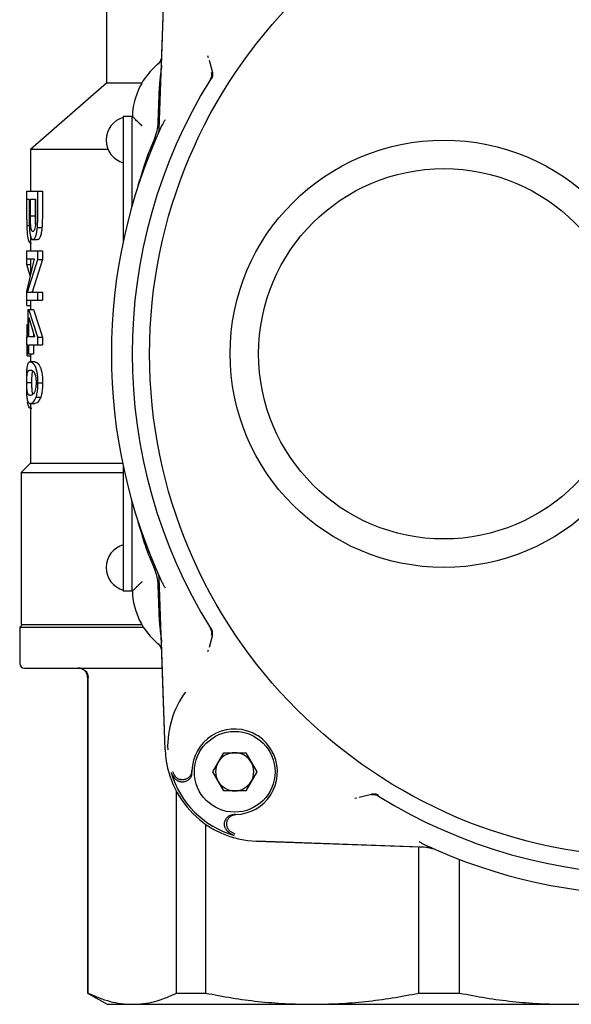
# Model space of a CAD drawing. Units: inches. Extents: x -4 to 512, y -2 to 400.
# Drawn here: x 305 to 307, y 272 to 276 of the extents above; entities that cross this region are included whole.
import ezdxf

# ---------------------------------------------------------------- set-up
doc = ezdxf.new("R2010")
doc.units = ezdxf.units.IN
doc.header["$MEASUREMENT"] = 0

msp = doc.modelspace()

# ---------------------------------------------------------------- linework, layer by layer
at = {"color": 7, "linetype": 'Continuous', "lineweight": 25}
for p, q in [((305.1709, 276.1938), (305.1709, 275.7017)), ((305.3888, 275.509), (305.4137, 276.2219)), ((305.3981, 275.7751), (305.4137, 276.221)), ((305.5931, 275.8063), (305.5907, 275.8145)), ((305.5963, 275.7971), (305.6092, 275.7453)), ((305.1709, 275.7017), (304.856, 275.4261)), ((305.3167, 275.7017), (305.1709, 275.7017)), ((305.3846, 275.5393), (305.3899, 275.6893)), ((305.2775, 275.5639), (305.2401, 275.5639)), ((305.2401, 275.5639), (305.2401, 275.5049)), ((305.2774, 275.2031), (305.2774, 275.5639)), ((305.2401, 275.5049), (305.2401, 275.0485)), ((305.3483, 275.4204), (305.3691, 275.4701)), ((304.856, 275.4261), (304.856, 275.2542)), ((305.1775, 275.4261), (304.856, 275.4261)), ((304.8384, 275.2542), (304.8384, 275.2207)), ((304.8384, 275.2542), (304.8855, 275.2542)), ((304.8855, 275.1548), (304.8855, 275.2542)), ((304.8855, 275.2542), (304.9046, 275.2542)), ((304.9046, 275.2542), (304.9046, 275.1548)), ((304.8384, 275.2207), (304.8499, 275.2207)), ((304.8408, 275.1632), (304.8408, 275.2207)), ((304.8499, 275.2207), (304.8499, 275.1526)), ((304.8552, 275.1505), (304.8552, 275.2207)), ((304.8552, 275.2207), (304.8768, 275.2207)), ((304.8746, 275.2207), (304.8746, 275.1505)), ((304.8768, 275.2207), (304.8768, 275.1511)), ((304.8746, 275.1505), (304.8552, 275.1505)), ((304.8413, 275.1119), (304.8506, 275.1119)), ((304.884, 275.103), (304.9031, 275.103)), ((304.856, 275.0655), (304.856, 275.0069)), ((304.8655, 275.053), (304.8849, 275.053)), ((304.8384, 275.0069), (304.8384, 274.9733)), ((304.8384, 275.0069), (304.8855, 275.0069)), ((304.8855, 275.0069), (304.9046, 275.0069)), ((304.8855, 274.9712), (304.8855, 275.0069)), ((304.9046, 275.0069), (304.9046, 274.9712)), ((304.8709, 274.9733), (304.8384, 274.8373)), ((304.8384, 274.9733), (304.8709, 274.9733)), ((304.8408, 274.9502), (304.8408, 274.9733)), ((304.8429, 274.835), (304.8855, 274.9712)), ((304.856, 274.9733), (304.856, 274.9109)), ((304.9046, 274.9712), (304.8626, 274.835)), ((304.8855, 274.9712), (304.9046, 274.9712)), ((304.8408, 274.9502), (304.856, 274.9502)), ((304.8541, 274.9033), (304.8408, 274.9502)), ((304.8384, 274.8373), (304.8384, 274.8014)), ((304.8384, 274.8014), (304.8855, 274.8014)), ((304.8408, 274.7805), (304.8408, 274.8014)), ((304.8429, 274.835), (304.8855, 274.835)), ((304.856, 274.8014), (304.856, 274.7637)), ((304.8855, 274.8014), (304.8855, 274.835)), ((304.8855, 274.835), (304.9046, 274.835)), ((304.8855, 274.8014), (304.9046, 274.8014)), ((304.9046, 274.835), (304.9046, 274.8014)), ((304.8408, 274.7805), (304.856, 274.7805)), ((304.8443, 274.7637), (304.8484, 274.7637)), ((304.8443, 274.7637), (304.8443, 274.6505)), ((304.8484, 274.7637), (304.8679, 274.7637)), ((304.8865, 274.6486), (304.8484, 274.7637)), ((304.8679, 274.7637), (304.9056, 274.6486)), ((304.8484, 274.6505), (304.8484, 274.7306)), ((304.8484, 274.7306), (304.8722, 274.6505)), ((304.8412, 274.7008), (304.8443, 274.7008)), ((304.8412, 274.6505), (304.8412, 274.7008)), ((304.8384, 274.6505), (304.8384, 274.617)), ((304.8384, 274.6505), (304.8443, 274.6505)), ((304.8722, 274.6505), (304.8484, 274.6505)), ((304.8679, 274.6648), (304.8679, 274.6505)), ((304.8865, 274.6486), (304.9056, 274.6486)), ((304.8865, 274.617), (304.8865, 274.6486)), ((304.9056, 274.6486), (304.9056, 274.617)), ((304.8384, 274.617), (304.8443, 274.617)), ((304.8412, 274.5708), (304.8412, 274.617)), ((304.8443, 274.617), (304.8443, 274.5792)), ((304.8484, 274.617), (304.8865, 274.617)), ((304.8484, 274.5792), (304.8484, 274.617)), ((304.8679, 274.617), (304.8679, 274.5792)), ((304.8865, 274.617), (304.9056, 274.617)), ((304.8412, 274.5708), (304.856, 274.5708)), ((304.8443, 274.5792), (304.8484, 274.5792)), ((304.8484, 274.5792), (304.8679, 274.5792)), ((304.856, 274.5792), (304.856, 274.5457)), ((304.8737, 274.5457), (304.8542, 274.5457)), ((304.8598, 274.4589), (304.8401, 274.4589)), ((304.8865, 274.4595), (304.9056, 274.4595)), ((304.8785, 274.4001), (304.8977, 274.4001)), ((304.8542, 274.3738), (304.8737, 274.3738)), ((304.856, 274.3738), (304.856, 274.1269)), ((304.856, 274.1269), (304.8166, 274.0875)), ((304.856, 274.1269), (305.2368, 274.1269)), ((305.2401, 274.1109), (305.2401, 273.6545)), ((304.8166, 274.0875), (304.8166, 273.4576)), ((304.8166, 274.0875), (305.2401, 274.0875)), ((305.2774, 273.5954), (305.2774, 273.9563)), ((305.3691, 273.6892), (305.3483, 273.739)), ((305.2401, 273.6545), (305.2401, 273.5954)), ((305.3167, 273.6348), (305.2872, 273.6053)), ((305.3899, 273.4701), (305.3846, 273.6201)), ((305.4137, 272.9374), (305.3888, 273.6503)), ((305.2775, 273.5954), (305.2401, 273.5954)), ((304.8225, 273.4576), (304.8107, 273.4458)), ((304.8166, 273.4576), (305.3167, 273.4576)), ((304.8107, 273.4458), (304.8107, 273.2962)), ((304.8107, 273.4458), (305.3238, 273.4458)), ((305.6092, 273.414), (305.5964, 273.3622)), ((305.4137, 272.9384), (305.3981, 273.3842)), ((305.5907, 273.3448), (305.5931, 273.353)), ((305.0922, 273.2371), (305.0922, 271.9294)), ((305.0947, 271.9294), (305.0947, 273.2371)), ((305.6104, 272.8467), (305.656, 272.9258)), ((305.656, 272.9258), (305.7474, 272.9258)), ((305.7474, 272.9258), (305.7931, 272.8467)), ((305.5238, 272.8355), (305.5232, 272.8423)), ((305.5246, 272.8442), (305.5246, 272.8518)), ((305.656, 272.7676), (305.6104, 272.8467)), ((305.7931, 272.8467), (305.7474, 272.7676)), ((305.4606, 271.9294), (305.4606, 272.7647)), ((305.7474, 272.7676), (305.656, 272.7676)), ((306.2081, 272.738), (306.1999, 272.7357)), ((306.2172, 272.7413), (306.2691, 272.7541)), ((305.6973, 272.6681), (305.6905, 272.6687)), ((305.7017, 272.6695), (305.6992, 272.6696)), ((305.7068, 272.6696), (305.7017, 272.6695)), ((305.5806, 272.6302), (305.5806, 271.9294)), ((305.7034, 272.5888), (305.6836, 272.5991)), ((305.7925, 272.5587), (306.5054, 272.5338)), ((306.4753, 272.5349), (305.7934, 272.5587)), ((306.4641, 271.9294), (306.4641, 272.5352)), ((306.6337, 271.9294), (306.6337, 272.4834)), ((305.0922, 271.9294), (305.1729, 271.8828)), ((305.0922, 271.9294), (305.0947, 271.9294)), ((305.4606, 271.9294), (305.5806, 271.9294)), ((306.4641, 271.9294), (306.6337, 271.9294)), ((305.1729, 271.8828), (305.2776, 271.8828)), ((305.2776, 271.8828), (306.0223, 271.8828)), ((306.0223, 271.8828), (307.0754, 271.8828)), ((307.0754, 271.8828), (307.8201, 271.8828))]:
    msp.add_line(p, q, dxfattribs=at)
for centre, radius in [((307.4347, 274.5797), 2.0858), ((306.5686, 274.5797), 0.8858), ((306.5686, 274.5797), 0.7677), ((305.7017, 272.8467), 0.1673)]:
    msp.add_circle(centre, radius, dxfattribs=at)
for centre, radius, start, end in [((305.5745, 275.554), 0.2972, 129.5849, 178.0923), ((305.3601, 275.8134), 0.0394, 309.5809, 331.346), ((305.3601, 275.8134), 0.0394, 335.0984, 357.9999), ((307.4347, 274.5797), 2.1579, 148.1836, 211.8164), ((305.2677, 275.4655), 0.0984, 106.2602, 253.7398), ((305.1932, 275.5459), 0.1916, 336.6804, 358), ((307.4347, 274.5797), 2.2441, 155.035, 204.965), ((305.238, 275.2031), 0.0393, 344.1566, 0.0156), ((305.238, 273.9563), 0.0393, 359.9844, 15.8434), ((305.2677, 273.6938), 0.0984, 106.2602, 253.7398), ((305.1932, 273.6134), 0.1916, 2, 23.3196), ((305.5745, 273.6053), 0.2972, 181.9077, 230.4151), ((305.3601, 273.3459), 0.0394, 28.6589, 50.4191), ((305.3601, 273.346), 0.0394, 2.0001, 24.9014), ((304.8304, 273.2962), 0.0197, 180, 270), ((305.0528, 273.2371), 0.0394, 0, 90), ((305.8062, 272.9511), 0.3824, 143.6902, 182), ((305.7017, 272.8467), 0.1772, 66.9192, 178.3476), ((305.8062, 272.9511), 0.3927, 182, 268), ((305.7017, 272.8467), 0.0791, 90, 150), ((305.7017, 272.8467), 0.0791, 30, 90), ((305.7017, 272.8467), 0.0791, 150, 210), ((305.7017, 272.8467), 0.1772, 271.6524, 23.0808), ((305.7017, 272.8467), 0.0791, 330, 30), ((305.8062, 272.9511), 0.3834, 196.158, 253.842), ((305.7017, 272.8467), 0.0791, 210, 270), ((305.7017, 272.8467), 0.0791, 270, 330), ((307.4347, 274.5797), 2.1579, 238.1836, 301.8164), ((306.4684, 272.3381), 0.1969, 66.6804, 88), ((307.4347, 274.5797), 2.2441, 245.035, 294.965)]:
    msp.add_arc(centre, radius, start, end, dxfattribs=at)
for points, knots in [([(305.3959, 275.797), (305.3945, 275.7942), (305.3917, 275.7888), (305.3868, 275.7835), (305.3844, 275.7808)], [0, 0, 0, 0, 0.508241, 1, 1, 1, 1]), ([(305.3981, 275.7751), (305.3979, 275.7706), (305.3974, 275.7634), (305.3961, 275.7527), (305.3948, 275.7429), (305.3934, 275.7322), (305.3921, 275.7215), (305.3911, 275.7108), (305.3903, 275.7), (305.39, 275.6929), (305.3899, 275.6893)], [0, 0, 0, 0, 0.156048, 0.249841, 0.375127, 0.500413, 0.625152, 0.749942, 0.874933, 1, 1, 1, 1]), ([(305.6092, 275.7453), (305.6097, 275.7403), (305.6107, 275.7303), (305.6063, 275.7213), (305.604, 275.7168)], [0, 0, 0, 0, 0.5000804, 1, 1, 1, 1]), ([(305.2872, 275.554), (305.2857, 275.5555), (305.2828, 275.5584), (305.2797, 275.5615), (305.2777, 275.5635), (305.2775, 275.5638), (305.2774, 275.5639)], [0, 0, 0, 0, 0.2795298, 0.5359794, 0.7741472, 1, 1, 1, 1]), ([(305.2872, 275.554), (305.2892, 275.5521), (305.2931, 275.5482), (305.3004, 275.5412), (305.3088, 275.5333), (305.3151, 275.5275), (305.3184, 275.5246), (305.3184, 275.5246)], [0, 0, 0, 0, 0.2164617, 0.4402248, 0.7136738, 0.9945324, 1, 1, 1, 1]), ([(305.3167, 275.5246), (305.3112, 275.5301), (305.3006, 275.5407), (305.2916, 275.5497), (305.2872, 275.554)], [0, 0, 0, 0, 0.521361, 1, 1, 1, 1]), ([(305.4132, 275.5502), (305.4109, 275.5464), (305.4061, 275.5386), (305.4023, 275.5308), (305.4003, 275.5268)], [0, 0, 0, 0, 0.488082, 1, 1, 1, 1]), ([(305.3854, 275.4943), (305.3857, 275.4949), (305.3862, 275.4961), (305.3869, 275.4979), (305.3875, 275.4998), (305.3879, 275.5017), (305.3883, 275.5037), (305.3887, 275.5061), (305.3888, 275.5079), (305.3888, 275.509)], [0, 0, 0, 0, 0.129548, 0.259097, 0.388645, 0.518194, 0.647742, 0.777291, 1, 1, 1, 1]), ([(305.3021, 275.2781), (305.3059, 275.2906), (305.3137, 275.3156), (305.3244, 275.3521), (305.3356, 275.3872), (305.3441, 275.4093), (305.3483, 275.4204)], [0, 0, 0, 0, 0.2625865, 0.5252117, 0.7624233, 1, 1, 1, 1]), ([(304.8413, 275.1119), (304.8413, 275.1135), (304.8412, 275.1166), (304.8411, 275.1215), (304.841, 275.1264), (304.841, 275.131), (304.8409, 275.1366), (304.8409, 275.1419), (304.8409, 275.1472), (304.8409, 275.1512), (304.8408, 275.1552), (304.8408, 275.1592), (304.8408, 275.1619), (304.8408, 275.1632)], [0, 0, 0, 0, 0.095663, 0.191478, 0.287974, 0.384614, 0.461267, 0.614763, 0.691584, 0.768641, 0.845712, 0.922849, 1, 1, 1, 1]), ([(304.8499, 275.1526), (304.8499, 275.1475), (304.85, 275.1392), (304.8501, 275.1274), (304.8503, 275.1191), (304.8506, 275.1102), (304.851, 275.1008), (304.8518, 275.0898), (304.8529, 275.0799), (304.8539, 275.0737), (304.8551, 275.0684), (304.8564, 275.0637), (304.8578, 275.0601), (304.8588, 275.058), (304.8598, 275.0564), (304.8612, 275.0548), (304.8628, 275.0535), (304.8643, 275.0531), (304.8652, 275.053), (304.8655, 275.053)], [0, 0, 0, 0, 0.092861, 0.15514, 0.21794, 0.249499, 0.32514, 0.401972, 0.477982, 0.556245, 0.581085, 0.656375, 0.732844, 0.758616, 0.78835, 0.848038, 0.908402, 0.969421, 1, 1, 1, 1]), ([(304.8652, 275.0865), (304.8648, 275.0866), (304.864, 275.0867), (304.8628, 275.0873), (304.8617, 275.0884), (304.8607, 275.09), (304.8598, 275.0921), (304.859, 275.0943), (304.8583, 275.0973), (304.8576, 275.1006), (304.8571, 275.1044), (304.8566, 275.1089), (304.8561, 275.114), (304.8558, 275.1197), (304.8555, 275.1261), (304.8554, 275.1317), (304.8552, 275.1379), (304.8552, 275.1441), (304.8552, 275.1484), (304.8552, 275.1505)], [0, 0, 0, 0, 0.065065, 0.130298, 0.196478, 0.263249, 0.301254, 0.378211, 0.417418, 0.455431, 0.532887, 0.572541, 0.616709, 0.706644, 0.752367, 0.813609, 0.875194, 0.93754, 1, 1, 1, 1]), ([(304.8768, 275.1511), (304.8768, 275.1418), (304.8767, 275.1282), (304.8757, 275.1104), (304.8735, 275.0986), (304.8703, 275.0899), (304.8673, 275.0868), (304.8656, 275.0866), (304.8652, 275.0865)], [0, 0, 0, 0, 0.276176, 0.405621, 0.536237, 0.732451, 0.927528, 1, 1, 1, 1]), ([(304.8746, 275.1505), (304.8746, 275.1481), (304.8747, 275.1435), (304.8747, 275.1365), (304.8749, 275.1295), (304.8751, 275.1236), (304.8753, 275.1182), (304.8756, 275.1152), (304.8757, 275.1135)], [0, 0, 0, 0, 0.183811, 0.367874, 0.553901, 0.741272, 0.846687, 1, 1, 1, 1]), ([(304.884, 275.103), (304.8843, 275.1085), (304.8851, 275.1196), (304.8854, 275.1371), (304.8854, 275.1489), (304.8855, 275.1548)], [0, 0, 0, 0, 0.322599, 0.660202, 1, 1, 1, 1]), ([(304.9046, 275.1548), (304.9046, 275.1482), (304.9045, 275.1363), (304.9042, 275.1188), (304.9035, 275.1083), (304.9031, 275.103)], [0, 0, 0, 0, 0.37634, 0.685753, 1, 1, 1, 1]), ([(304.8602, 275.0362), (304.8581, 275.0366), (304.8521, 275.0376), (304.8463, 275.0514), (304.8426, 275.0794), (304.8417, 275.1009), (304.8413, 275.1119)], [0, 0, 0, 0, 0.219358, 0.612418, 0.801362, 1, 1, 1, 1]), ([(304.8655, 275.053), (304.8681, 275.0539), (304.8725, 275.0555), (304.8785, 275.0702), (304.8822, 275.0864), (304.8835, 275.0983), (304.884, 275.103)], [0, 0, 0, 0, 0.376041, 0.638492, 0.855809, 1, 1, 1, 1]), ([(304.9031, 275.103), (304.9024, 275.0969), (304.901, 275.0833), (304.8966, 275.0666), (304.8909, 275.0547), (304.8869, 275.0536), (304.8849, 275.053)], [0, 0, 0, 0, 0.189332, 0.416157, 0.701343, 1, 1, 1, 1]), ([(304.8542, 274.5457), (304.8524, 274.5454), (304.8468, 274.5446), (304.842, 274.5379), (304.8394, 274.5129), (304.8384, 274.4915), (304.8382, 274.4717), (304.8382, 274.4616), (304.8382, 274.4599)], [0, 0, 0, 0, 0.192821, 0.582431, 0.7176, 0.853415, 0.975224, 1, 1, 1, 1]), ([(304.8401, 274.4589), (304.8401, 274.4634), (304.8402, 274.4725), (304.8408, 274.4859), (304.842, 274.4983), (304.8445, 274.5076), (304.8484, 274.5115), (304.8523, 274.5119), (304.8542, 274.5121)], [0, 0, 0, 0, 0.084898, 0.172276, 0.29517, 0.4667, 0.731277, 1, 1, 1, 1]), ([(304.8865, 274.4595), (304.8864, 274.4639), (304.8862, 274.4726), (304.8856, 274.4846), (304.8844, 274.4948), (304.8828, 274.504), (304.8807, 274.5127), (304.8788, 274.5188), (304.8765, 274.5247), (304.8743, 274.5293), (304.8718, 274.5336), (304.8696, 274.5366), (304.8675, 274.539), (304.8654, 274.541), (304.8627, 274.5431), (304.8601, 274.5445), (304.8577, 274.5453), (304.8559, 274.5455), (304.8548, 274.5456), (304.8542, 274.5457)], [0, 0, 0, 0, 0.062251, 0.125084, 0.174244, 0.224618, 0.287771, 0.352255, 0.378433, 0.457457, 0.511249, 0.565263, 0.618909, 0.672672, 0.72669, 0.835472, 0.89024, 0.945114, 1, 1, 1, 1]), ([(304.8542, 274.5121), (304.8552, 274.5121), (304.8567, 274.512), (304.8588, 274.5116), (304.8605, 274.511), (304.8622, 274.5102), (304.864, 274.5093), (304.8658, 274.5079), (304.8675, 274.5063), (304.869, 274.5045), (304.8704, 274.5024), (304.8718, 274.4998), (304.873, 274.497), (304.874, 274.4942), (304.8748, 274.4917), (304.8755, 274.4891), (304.8761, 274.4864), (304.8767, 274.4838), (304.8771, 274.4813), (304.8775, 274.4786), (304.8779, 274.476), (304.8782, 274.4725), (304.8785, 274.4691), (304.8786, 274.4649), (304.8786, 274.4625), (304.8787, 274.4609)], [0, 0, 0, 0, 0.12862, 0.192964, 0.257337, 0.321649, 0.385997, 0.450539, 0.515201, 0.562349, 0.609639, 0.657651, 0.706103, 0.733881, 0.761735, 0.789908, 0.81824, 0.838699, 0.859242, 0.880166, 0.90129, 0.918295, 0.952798, 0.970383, 1, 1, 1, 1]), ([(304.8737, 274.5457), (304.8747, 274.5456), (304.8762, 274.5455), (304.8783, 274.5449), (304.8799, 274.5442), (304.8817, 274.5433), (304.8834, 274.5421), (304.8852, 274.5406), (304.8871, 274.5387), (304.889, 274.5364), (304.891, 274.5336), (304.893, 274.5302), (304.8948, 274.5267), (304.8968, 274.522), (304.8985, 274.5172), (304.9004, 274.5107), (304.902, 274.5038), (304.9035, 274.4947), (304.9047, 274.4843), (304.9052, 274.4746), (304.9054, 274.4663), (304.9055, 274.4618), (304.9056, 274.4595)], [0, 0, 0, 0, 0.096591, 0.144928, 0.193301, 0.241599, 0.289929, 0.338383, 0.386896, 0.436237, 0.485695, 0.535613, 0.585753, 0.618211, 0.683718, 0.716878, 0.77036, 0.825203, 0.879081, 0.934675, 0.967315, 1, 1, 1, 1]), ([(304.8657, 274.5079), (304.8651, 274.5074), (304.8635, 274.5059), (304.8618, 274.4992), (304.8606, 274.4874), (304.8599, 274.4751), (304.8598, 274.4653), (304.8598, 274.4599), (304.8598, 274.4589)], [0, 0, 0, 0, 0.172259, 0.478257, 0.676498, 0.822011, 0.968062, 1, 1, 1, 1]), ([(304.8382, 274.4599), (304.8382, 274.4556), (304.8382, 274.4469), (304.8384, 274.4349), (304.8386, 274.4247), (304.839, 274.4155), (304.8395, 274.4069), (304.8401, 274.4008), (304.8408, 274.3949), (304.8415, 274.3904), (304.8425, 274.3861), (304.8435, 274.3831), (304.8445, 274.3806), (304.8456, 274.3786), (304.8473, 274.3765), (304.8491, 274.375), (304.851, 274.3742), (304.8526, 274.3739), (304.8537, 274.3738), (304.8542, 274.3738)], [0, 0, 0, 0, 0.06224, 0.12506, 0.174089, 0.224326, 0.287018, 0.351036, 0.37702, 0.455468, 0.508855, 0.562452, 0.616426, 0.670517, 0.724873, 0.834361, 0.889497, 0.944743, 1, 1, 1, 1]), ([(304.8542, 274.4073), (304.8533, 274.4074), (304.8519, 274.4075), (304.8501, 274.4079), (304.8489, 274.4084), (304.8477, 274.4092), (304.8466, 274.4102), (304.8455, 274.4115), (304.8446, 274.4132), (304.8438, 274.415), (304.8432, 274.4171), (304.8425, 274.4198), (304.8421, 274.4227), (304.8417, 274.4254), (304.8414, 274.4279), (304.8412, 274.4305), (304.8409, 274.4331), (304.8408, 274.4357), (304.8406, 274.4382), (304.8405, 274.4409), (304.8404, 274.4436), (304.8403, 274.447), (304.8402, 274.4505), (304.8401, 274.4548), (304.8401, 274.4573), (304.8401, 274.4589)], [0, 0, 0, 0, 0.12839, 0.19262, 0.256878, 0.321075, 0.385312, 0.449738, 0.514282, 0.561709, 0.609272, 0.657563, 0.706308, 0.733504, 0.760791, 0.788385, 0.816113, 0.836558, 0.857103, 0.878039, 0.899157, 0.916309, 0.951097, 0.968806, 1, 1, 1, 1]), ([(304.8787, 274.4609), (304.8785, 274.4559), (304.8783, 274.4463), (304.8762, 274.4328), (304.8727, 274.4204), (304.8671, 274.4117), (304.8605, 274.4079), (304.8563, 274.4075), (304.8542, 274.4073)], [0, 0, 0, 0, 0.0935805, 0.1811973, 0.305565, 0.4798572, 0.7381276, 1, 1, 1, 1]), ([(304.8598, 274.4589), (304.8598, 274.4581), (304.8598, 274.4556), (304.8598, 274.4522), (304.8599, 274.4488), (304.8599, 274.4451), (304.8601, 274.4414), (304.8603, 274.4378), (304.8605, 274.4338), (304.8608, 274.43), (304.8612, 274.4263), (304.8617, 274.4222), (304.8624, 274.4187), (304.8632, 274.4158), (304.8639, 274.4137), (304.8646, 274.4123), (304.865, 274.4118), (304.8651, 274.4117)], [0, 0, 0, 0, 0.029431, 0.08875, 0.118921, 0.154426, 0.226663, 0.263532, 0.312129, 0.411035, 0.461237, 0.533004, 0.678946, 0.753197, 0.864765, 0.976791, 1, 1, 1, 1]), ([(304.8785, 274.4001), (304.8802, 274.4058), (304.8832, 274.4157), (304.8861, 274.4375), (304.8863, 274.4521), (304.8865, 274.4595)], [0, 0, 0, 0, 0.3923615, 0.6885432, 1, 1, 1, 1]), ([(304.9056, 274.4595), (304.9054, 274.4504), (304.905, 274.4327), (304.9016, 274.4124), (304.8989, 274.4038), (304.8977, 274.4001)], [0, 0, 0, 0, 0.379558, 0.736486, 1, 1, 1, 1]), ([(304.8542, 274.3738), (304.8562, 274.3741), (304.8603, 274.3747), (304.8685, 274.3794), (304.8748, 274.3925), (304.8785, 274.4001)], [0, 0, 0, 0, 0.293111, 0.586528, 1, 1, 1, 1]), ([(304.8977, 274.4001), (304.8951, 274.3942), (304.8899, 274.3823), (304.8814, 274.3752), (304.8765, 274.3743), (304.8737, 274.3738)], [0, 0, 0, 0, 0.298318, 0.59541, 1, 1, 1, 1]), ([(304.8605, 274.3528), (304.8584, 274.3531), (304.8541, 274.3537), (304.848, 274.3585), (304.845, 274.3715), (304.8433, 274.3792)], [0, 0, 0, 0, 0.293111, 0.586528, 1, 1, 1, 1]), ([(305.2782, 273.9506), (305.2779, 273.9522), (305.2776, 273.9544), (305.2774, 273.9561), (305.2774, 273.9562), (305.2774, 273.9563)], [0, 0, 0, 0, 0.580463, 0.801954, 1, 1, 1, 1]), ([(305.3483, 273.739), (305.3437, 273.7512), (305.3343, 273.7757), (305.323, 273.8121), (305.3126, 273.8474), (305.3056, 273.87), (305.3021, 273.8813)], [0, 0, 0, 0, 0.262651, 0.525903, 0.762952, 1, 1, 1, 1]), ([(305.3888, 273.6503), (305.3888, 273.651), (305.3888, 273.6523), (305.3885, 273.6543), (305.3882, 273.6562), (305.3878, 273.6581), (305.3873, 273.6601), (305.3866, 273.6624), (305.3859, 273.664), (305.3854, 273.6651)], [0, 0, 0, 0, 0.129548, 0.259097, 0.388645, 0.518194, 0.647742, 0.777291, 1, 1, 1, 1]), ([(305.3184, 273.6348), (305.3184, 273.6347), (305.3167, 273.6333), (305.3136, 273.6304), (305.309, 273.6262), (305.3044, 273.6219), (305.3002, 273.618), (305.2965, 273.6145), (305.2933, 273.6113), (305.2901, 273.6082), (305.2882, 273.6063), (305.2872, 273.6053)], [0, 0, 0, 0, 0.005463, 0.141946, 0.279169, 0.418943, 0.559731, 0.667848, 0.776616, 0.887792, 1, 1, 1, 1]), ([(305.4003, 273.6325), (305.4023, 273.6285), (305.4061, 273.6207), (305.4109, 273.6129), (305.4132, 273.6091)], [0, 0, 0, 0, 0.511918, 1, 1, 1, 1]), ([(305.2774, 273.5954), (305.2775, 273.5955), (305.2777, 273.5958), (305.2797, 273.5978), (305.2828, 273.6009), (305.2857, 273.6038), (305.2872, 273.6053)], [0, 0, 0, 0, 0.225853, 0.46402, 0.72047, 1, 1, 1, 1]), ([(305.3899, 273.4701), (305.39, 273.4665), (305.3903, 273.4593), (305.3911, 273.4486), (305.3921, 273.4378), (305.3934, 273.4271), (305.3948, 273.4164), (305.3961, 273.4066), (305.3974, 273.3959), (305.3979, 273.3887), (305.3981, 273.3842)], [0, 0, 0, 0, 0.12472, 0.24951, 0.374517, 0.499587, 0.624636, 0.749684, 0.843492, 1, 1, 1, 1]), ([(305.6092, 273.414), (305.6097, 273.419), (305.6107, 273.429), (305.6063, 273.4381), (305.604, 273.4426)], [0, 0, 0, 0, 0.500217, 1, 1, 1, 1]), ([(305.3844, 273.3785), (305.3868, 273.3759), (305.3917, 273.3705), (305.3945, 273.3651), (305.3959, 273.3624)], [0, 0, 0, 0, 0.492072, 1, 1, 1, 1]), ([(305.3852, 273.3763), (305.3851, 273.3764), (305.385, 273.3767), (305.3848, 273.3774), (305.3845, 273.3784), (305.3845, 273.3785)], [0, 0, 0, 0, 0.486804, 0.986417, 1, 1, 1, 1]), ([(304.8304, 273.2765), (304.8328, 273.2765), (304.8378, 273.2765), (304.8791, 273.2765), (304.9415, 273.2765), (305.0204, 273.2765), (305.1086, 273.2765), (305.213, 273.2765), (305.3113, 273.2765), (305.3789, 273.2765), (305.4019, 273.2765)], [0, 0, 0, 0, 0.145357, 0.295228, 0.449315, 0.569763, 0.690225, 0.813236, 0.936262, 1, 1, 1, 1]), ([(305.0558, 273.2765), (305.0589, 273.2763), (305.0648, 273.2759), (305.0744, 273.2722), (305.0824, 273.2665), (305.0884, 273.259), (305.0933, 273.2499), (305.0941, 273.2422), (305.0947, 273.2371)], [0, 0, 0, 0, 0.15678, 0.292577, 0.500458, 0.631401, 0.758425, 1, 1, 1, 1]), ([(305.8647, 272.9162), (305.8551, 272.9337), (305.8359, 272.9687), (305.7989, 272.9969), (305.776, 273.0075), (305.7712, 273.0097)], [0, 0, 0, 0, 0.440705, 0.881409, 1, 1, 1, 1]), ([(305.4379, 272.8444), (305.4393, 272.8405), (305.443, 272.8304), (305.4528, 272.8178), (305.4624, 272.8116), (305.4664, 272.809)], [0, 0, 0, 0, 0.267837, 0.694126, 1, 1, 1, 1]), ([(305.4438, 272.8483), (305.4438, 272.8483), (305.4438, 272.8482), (305.4451, 272.8441), (305.4479, 272.8372), (305.4523, 272.8311), (305.4541, 272.8285)], [0, 0, 0, 0, 0.00215, 0.017423, 0.586364, 1, 1, 1, 1]), ([(305.5246, 272.8518), (305.5245, 272.8496), (305.5241, 272.8452), (305.5222, 272.8388), (305.5193, 272.8328), (305.5155, 272.8274), (305.5107, 272.8226), (305.5053, 272.8188), (305.4993, 272.8159), (305.4929, 272.8141), (305.4862, 272.8134), (305.4807, 272.8137), (305.4774, 272.8143), (305.4763, 272.8146)], [0, 0, 0, 0, 0.093964, 0.190652, 0.284617, 0.381308, 0.475233, 0.571886, 0.665732, 0.762302, 0.856074, 0.952567, 1, 1, 1, 1]), ([(305.4541, 272.8285), (305.4549, 272.8276), (305.4563, 272.8259), (305.4588, 272.8235), (305.4615, 272.8213), (305.4648, 272.8191), (305.4688, 272.817), (305.4728, 272.8155), (305.4754, 272.8148), (305.4763, 272.8146)], [0, 0, 0, 0, 0.132179, 0.265237, 0.401254, 0.538487, 0.714187, 0.894234, 1, 1, 1, 1]), ([(305.5236, 272.8356), (305.5233, 272.8341), (305.5225, 272.8304), (305.5201, 272.825), (305.5165, 272.8194), (305.512, 272.8145), (305.5067, 272.8104), (305.5008, 272.8072), (305.4945, 272.8052), (305.4879, 272.8041), (305.4813, 272.8042), (305.4747, 272.8055), (305.4698, 272.8073), (305.4671, 272.8087), (305.4664, 272.809)], [0, 0, 0, 0, 0.062612, 0.151931, 0.24384, 0.333143, 0.425037, 0.514305, 0.606165, 0.695402, 0.787228, 0.876451, 0.96826, 1, 1, 1, 1]), ([(306.297, 272.746), (306.2949, 272.7472), (306.2905, 272.7496), (306.2833, 272.7515), (306.2758, 272.7522), (306.2709, 272.7515), (306.2685, 272.7511)], [0, 0, 0, 0, 0.25, 0.5, 0.75, 1, 1, 1, 1]), ([(306.2976, 272.749), (306.2955, 272.7502), (306.2907, 272.7528), (306.281, 272.7553), (306.2735, 272.7546), (306.2691, 272.7541)], [0, 0, 0, 0, 0.248161, 0.548757, 1, 1, 1, 1]), ([(305.6641, 272.6114), (305.6631, 272.6133), (305.6612, 272.6173), (305.6596, 272.6238), (305.6591, 272.6304), (305.6597, 272.6371), (305.6614, 272.6435), (305.6642, 272.6496), (305.6679, 272.6551), (305.6725, 272.6599), (305.6779, 272.6639), (305.6838, 272.6669), (305.6902, 272.6688), (305.6954, 272.6695), (305.6984, 272.6695), (305.6992, 272.6696)], [0, 0, 0, 0, 0.079768, 0.161849, 0.241617, 0.323699, 0.40346, 0.485534, 0.565305, 0.647388, 0.727185, 0.809294, 0.889121, 0.971263, 1, 1, 1, 1]), ([(305.6696, 272.6213), (305.6692, 272.6234), (305.6684, 272.6278), (305.6686, 272.6344), (305.6699, 272.641), (305.6722, 272.6472), (305.6756, 272.653), (305.6798, 272.6581), (305.6849, 272.6624), (305.6906, 272.6658), (305.6969, 272.6682), (305.7024, 272.6694), (305.7057, 272.6695), (305.7068, 272.6696)], [0, 0, 0, 0, 0.093739, 0.190197, 0.283936, 0.380393, 0.47415, 0.570622, 0.664445, 0.760984, 0.854888, 0.951513, 1, 1, 1, 1]), ([(305.6995, 272.5829), (305.6956, 272.5843), (305.6854, 272.588), (305.6728, 272.5978), (305.6666, 272.6074), (305.6641, 272.6114)], [0, 0, 0, 0, 0.267836, 0.694126, 1, 1, 1, 1]), ([(305.6696, 272.6213), (305.67, 272.6197), (305.6709, 272.6165), (305.6727, 272.6125), (305.6745, 272.6093), (305.6767, 272.606), (305.6796, 272.6024), (305.6823, 272.6001), (305.6836, 272.5991)], [0, 0, 0, 0, 0.1762111, 0.3583975, 0.4704358, 0.5833409, 0.8143792, 1, 1, 1, 1]), ([(306.4641, 272.5581), (306.4679, 272.5558), (306.4757, 272.5511), (306.4835, 272.5472), (306.4876, 272.5452)], [0, 0, 0, 0, 0.488082, 1, 1, 1, 1]), ([(306.5201, 272.5304), (306.5195, 272.5307), (306.5183, 272.5312), (306.5164, 272.5318), (306.5146, 272.5324), (306.5126, 272.5329), (306.5107, 272.5333), (306.5083, 272.5336), (306.5065, 272.5337), (306.5054, 272.5338)], [0, 0, 0, 0, 0.1295484, 0.2590969, 0.3886453, 0.5181937, 0.6477422, 0.7772906, 1, 1, 1, 1]), ([(305.0947, 271.9294), (305.1097, 271.9224), (305.1398, 271.9085), (305.1854, 271.8941), (305.2314, 271.8846), (305.2622, 271.8834), (305.2776, 271.8828)], [0, 0, 0, 0, 0.2486928, 0.4978544, 0.7486197, 1, 1, 1, 1]), ([(305.2776, 271.8828), (305.2929, 271.8834), (305.3234, 271.8845), (305.3693, 271.8939), (305.4151, 271.9083), (305.4454, 271.9224), (305.4606, 271.9294)], [0, 0, 0, 0, 0.248554, 0.497719, 0.748605, 1, 1, 1, 1]), ([(305.5806, 271.9294), (305.6168, 271.9224), (305.6895, 271.9085), (305.7996, 271.8941), (305.9107, 271.8846), (305.9851, 271.8834), (306.0223, 271.8828)], [0, 0, 0, 0, 0.248693, 0.497854, 0.74862, 1, 1, 1, 1]), ([(306.0223, 271.8828), (306.0591, 271.8834), (306.1329, 271.8845), (306.2435, 271.8939), (306.3541, 271.9083), (306.4274, 271.9224), (306.4641, 271.9294)], [0, 0, 0, 0, 0.248554, 0.497719, 0.748605, 1, 1, 1, 1]), ([(306.6337, 271.9294), (306.67, 271.9224), (306.7426, 271.9085), (306.8528, 271.8941), (306.9638, 271.8846), (307.0382, 271.8834), (307.0754, 271.8828)], [0, 0, 0, 0, 0.248693, 0.497854, 0.74862, 1, 1, 1, 1]), ([(307.0754, 271.8828), (307.1123, 271.8834), (307.186, 271.8845), (307.2966, 271.8939), (307.4072, 271.9083), (307.4805, 271.9224), (307.5172, 271.9294)], [0, 0, 0, 0, 0.248554, 0.497719, 0.748605, 1, 1, 1, 1])]:
    msp.add_open_spline(points, degree=3, knots=knots, dxfattribs=at)
for points in [[(305.601, 275.7173), (305.6032, 275.7218), (305.6077, 275.7309), (305.6067, 275.7409), (305.6061, 275.7459)], [(305.6061, 273.4134), (305.6067, 273.4184), (305.6077, 273.4285), (305.6032, 273.4375), (305.601, 273.442)]]:
    msp.add_open_spline(points, degree=3, dxfattribs=at)

doc.saveas('drawing.dxf')
